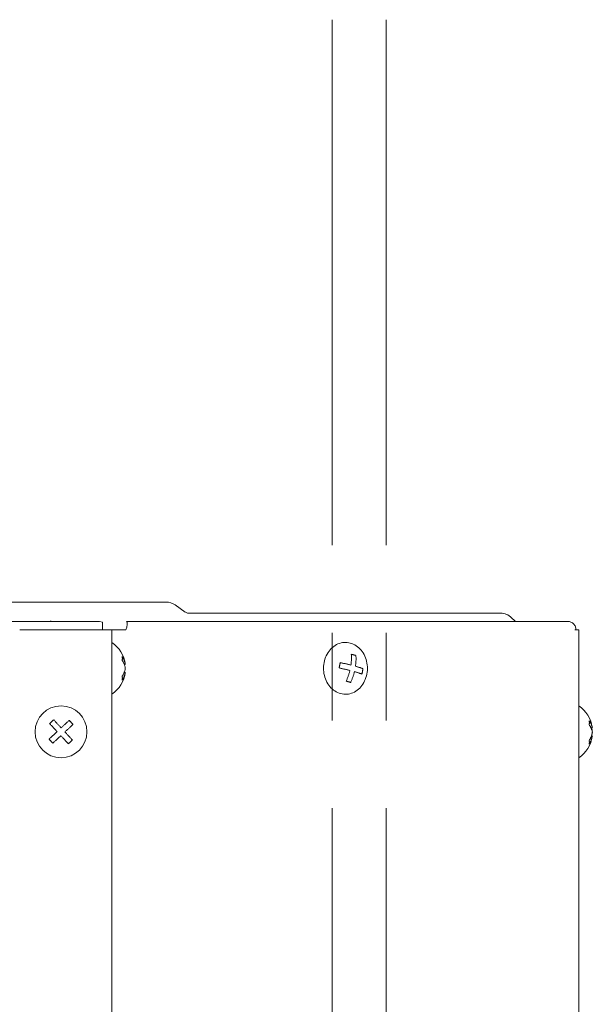
# Model space of a CAD drawing. Units: millimetres. Extents: x 179 to 3226, y 273 to 2637.
# Drawn here: x 2989 to 3093, y 641 to 820 of the extents above; entities that cross this region are included whole.
import ezdxf

# ---------------------------------------------------------------- set-up
doc = ezdxf.new("R2010")
doc.units = ezdxf.units.MM
doc.linetypes.add('CENTER2', pattern=[28.575, 19.05, -3.175, 3.175, -3.175])
doc.layers.add('M1', color=40, linetype='Continuous')

msp = doc.modelspace()

# ---------------------------------------------------------------- linework, layer by layer
at = {"layer": 'M1', "linetype": 'CENTER2', "lineweight": 18, "ltscale": 5}
for p, q in [((3046.12, 819.62), (3046.12, 571.07)), ((3055.91, 819.62), (3055.91, 571.07))]:
    msp.add_line(p, q, dxfattribs=at)
at = {"layer": 'M1', "color": 6, "linetype": 'Continuous', "lineweight": 18}
for p, q in [((2449.46, 714.07), (2990.5, 714.07)), ((2990.5, 714.07), (2998.7, 714.07)), ((2998.7, 714.07), (3016.05, 714.07)), ((3019.48, 712.28), (3017.67, 713.56)), ((3019.79, 712.13), (3019.53, 712.28)), ((3020.12, 712.07), (3019.79, 712.13)), ((3019.88, 712.07), (3076.7, 712.07)), ((3003.96, 710.57), (2412.99, 710.57)), ((2995.08, 710.66), (2995.17, 710.57)), ((3004.46, 710.45), (3003.96, 710.57)), ((3004.46, 709.07), (3004.46, 710.45)), ((3088.44, 710.57), (3008.85, 710.57)), ((3078.68, 711.25), (3079.28, 710.66)), ((3079.37, 710.57), (3079.28, 710.66)), ((3088.44, 710.57), (3088.86, 710.57)), ((3004.66, 709.07), (2989.46, 709.07)), ((3004.66, 709.07), (3006.16, 709.07)), ((3006.16, 499.57), (3006.16, 709.07)), ((3006.16, 709.07), (3008.73, 709.07)), ((3090.16, 709.07), (3090.86, 709.07)), ((3090.86, 633.78), (3090.86, 709.07)), ((3008.62, 702.78), (3008.44, 702.78)), ((3008.62, 701.37), (3008.44, 701.37)), ((3093.32, 691.28), (3093.09, 691.28)), ((3093.32, 690.63), (3093.3, 690.63)), ((3093.32, 689.87), (3093.17, 689.87))]:
    msp.add_line(p, q, dxfattribs=at)
msp.add_circle((2996.96, 690.57), 4.7, dxfattribs=at)
for centre, radius, start, end in [((3016.05, 711.27), 2.8, 54.7356, 90), ((3076.7, 709.27), 2.8, 45, 90), ((3002.99, 702.07), 5.67, 7.1666, 56.0184), ((3002.99, 702.07), 5.67, 303.9816, 352.8334), ((3087.69, 690.57), 5.67, 7.8013, 56.0184), ((3087.69, 690.57), 5.67, 303.9816, 352.1987)]:
    msp.add_arc(centre, radius, start, end, dxfattribs=at)
for points, knots in [([(3008.73, 709.07), (3008.8, 709.27), (3008.86, 709.47), (3008.9, 709.65), (3008.94, 709.83), (3008.95, 710), (3008.96, 710.13), (3008.96, 710.27), (3008.96, 710.38), (3008.93, 710.46), (3008.91, 710.51), (3008.88, 710.54), (3008.85, 710.57)], [0, 0, 0, 0, 1, 1, 1, 2, 2, 2, 3, 3, 3, 4, 4, 4, 4]), ([(3088.86, 710.57), (3089.06, 710.55), (3089.25, 710.53), (3089.44, 710.46), (3089.62, 710.39), (3089.78, 710.27), (3089.92, 710.13), (3090.06, 709.99), (3090.18, 709.83), (3090.25, 709.65), (3090.32, 709.47), (3090.34, 709.27), (3090.36, 709.07)], [0, 0, 0, 0, 1, 1, 1, 2, 2, 2, 3, 3, 3, 4, 4, 4, 4]), ([(3050.67, 698.1), (3050.35, 697.86), (3050, 697.67), (3049.63, 697.55), (3049.27, 697.43), (3048.89, 697.37), (3048.51, 697.37), (3048.13, 697.38), (3047.75, 697.45), (3047.39, 697.58), (3047.03, 697.71), (3046.68, 697.9), (3046.36, 698.14), (3046.05, 698.39), (3045.76, 698.69), (3045.52, 699.03), (3045.27, 699.37), (3045.07, 699.75), (3044.91, 700.16), (3044.76, 700.57), (3044.65, 701), (3044.6, 701.45), (3044.55, 701.89), (3044.56, 702.34), (3044.61, 702.79), (3044.67, 703.23), (3044.78, 703.66), (3044.94, 704.07), (3045.1, 704.47), (3045.31, 704.85), (3045.57, 705.18), (3045.82, 705.52), (3046.11, 705.81), (3046.43, 706.05), (3046.75, 706.29), (3047.1, 706.47), (3047.46, 706.6), (3047.83, 706.72), (3048.21, 706.78), (3048.58, 706.77), (3048.96, 706.77), (3049.34, 706.7), (3049.7, 706.57), (3050.07, 706.44), (3050.41, 706.25), (3050.73, 706), (3051.05, 705.76), (3051.33, 705.46), (3051.58, 705.12), (3051.82, 704.78), (3052.03, 704.39), (3052.18, 703.99), (3052.33, 703.58), (3052.44, 703.14), (3052.49, 702.7), (3052.54, 702.26), (3052.54, 701.8), (3052.48, 701.36), (3052.42, 700.92), (3052.31, 700.49), (3052.15, 700.08), (3051.99, 699.68), (3051.78, 699.3), (3051.53, 698.96), (3051.28, 698.63), (3050.99, 698.33), (3050.67, 698.1)], [0, 0, 0, 0, 1, 1, 1, 2, 2, 2, 3, 3, 3, 4, 4, 4, 5, 5, 5, 6, 6, 6, 7, 7, 7, 8, 8, 8, 9, 9, 9, 10, 10, 10, 11, 11, 11, 12, 12, 12, 13, 13, 13, 14, 14, 14, 15, 15, 15, 16, 16, 16, 17, 17, 17, 18, 18, 18, 19, 19, 19, 20, 20, 20, 21, 21, 21, 22, 22, 22, 22]), ([(3008.62, 702.78), (3008.61, 702.84), (3008.6, 702.9), (3008.59, 702.96), (3008.58, 703.03), (3008.56, 703.09), (3008.55, 703.15), (3008.53, 703.21), (3008.51, 703.27), (3008.49, 703.33), (3008.47, 703.39), (3008.45, 703.45), (3008.43, 703.51), (3008.41, 703.57), (3008.38, 703.62), (3008.35, 703.68), (3008.33, 703.74), (3008.3, 703.8), (3008.27, 703.86), (3008.23, 703.91), (3008.2, 703.97), (3008.17, 704.03), (3008.13, 704.08), (3008.09, 704.14), (3008.06, 704.19)], [0, 0, 0, 0, 1, 1, 1, 2, 2, 2, 3, 3, 3, 4, 4, 4, 5, 5, 5, 6, 6, 6, 7, 7, 7, 8, 8, 8, 8]), ([(3008.06, 704.19), (3008.06, 704.17), (3008.06, 704.14), (3008.07, 704.11), (3008.07, 704.08), (3008.07, 704.05), (3008.07, 704.02), (3008.08, 703.99), (3008.08, 703.96), (3008.08, 703.93), (3008.08, 703.9), (3008.08, 703.87), (3008.08, 703.84), (3008.08, 703.81), (3008.08, 703.78), (3008.08, 703.75), (3008.08, 703.72), (3008.08, 703.69), (3008.07, 703.66), (3008.07, 703.63), (3008.07, 703.61), (3008.07, 703.58), (3008.06, 703.55), (3008.06, 703.52), (3008.06, 703.49)], [0, 0, 0, 0, 1, 1, 1, 2, 2, 2, 3, 3, 3, 4, 4, 4, 5, 5, 5, 6, 6, 6, 7, 7, 7, 8, 8, 8, 8]), ([(3008.06, 703.49), (3008.09, 703.43), (3008.13, 703.38), (3008.17, 703.32), (3008.2, 703.26), (3008.23, 703.21), (3008.27, 703.15), (3008.3, 703.09), (3008.33, 703.03), (3008.35, 702.98), (3008.38, 702.92), (3008.41, 702.86), (3008.43, 702.8), (3008.45, 702.74), (3008.47, 702.68), (3008.49, 702.62), (3008.51, 702.56), (3008.53, 702.5), (3008.55, 702.44), (3008.56, 702.38), (3008.58, 702.32), (3008.59, 702.26), (3008.6, 702.2), (3008.61, 702.13), (3008.62, 702.07)], [0, 0, 0, 0, 1, 1, 1, 2, 2, 2, 3, 3, 3, 4, 4, 4, 5, 5, 5, 6, 6, 6, 7, 7, 7, 8, 8, 8, 8]), ([(3047.59, 703.12), (3047.58, 703.07), (3047.57, 703.03), (3047.57, 702.99), (3047.56, 702.95), (3047.56, 702.91), (3047.55, 702.87), (3047.54, 702.83), (3047.54, 702.79), (3047.53, 702.75), (3047.52, 702.71), (3047.51, 702.67), (3047.51, 702.63), (3047.5, 702.59), (3047.49, 702.55), (3047.48, 702.51), (3047.47, 702.47), (3047.46, 702.42), (3047.46, 702.38), (3047.45, 702.34), (3047.44, 702.3), (3047.43, 702.26), (3047.42, 702.22), (3047.41, 702.18), (3047.4, 702.14)], [0, 0, 0, 0, 1, 1, 1, 2, 2, 2, 3, 3, 3, 4, 4, 4, 5, 5, 5, 6, 6, 6, 7, 7, 7, 8, 8, 8, 8]), ([(3049.54, 702.67), (3049.46, 702.69), (3049.38, 702.71), (3049.31, 702.73), (3049.23, 702.75), (3049.15, 702.77), (3049.07, 702.79), (3048.99, 702.81), (3048.91, 702.82), (3048.83, 702.84), (3048.75, 702.86), (3048.67, 702.88), (3048.59, 702.9), (3048.51, 702.92), (3048.43, 702.94), (3048.34, 702.95), (3048.26, 702.97), (3048.18, 702.99), (3048.09, 703.01), (3048.01, 703.03), (3047.92, 703.05), (3047.84, 703.06), (3047.76, 703.08), (3047.67, 703.1), (3047.59, 703.12)], [0, 0, 0, 0, 1, 1, 1, 2, 2, 2, 3, 3, 3, 4, 4, 4, 5, 5, 5, 6, 6, 6, 7, 7, 7, 8, 8, 8, 8]), ([(3049.61, 704.62), (3049.62, 704.55), (3049.62, 704.47), (3049.63, 704.39), (3049.63, 704.31), (3049.63, 704.23), (3049.63, 704.16), (3049.64, 704.08), (3049.64, 704), (3049.63, 703.92), (3049.63, 703.84), (3049.63, 703.75), (3049.63, 703.67), (3049.63, 703.59), (3049.62, 703.51), (3049.62, 703.43), (3049.61, 703.34), (3049.6, 703.26), (3049.6, 703.18), (3049.59, 703.09), (3049.58, 703.01), (3049.57, 702.92), (3049.56, 702.84), (3049.55, 702.76), (3049.54, 702.67)], [0, 0, 0, 0, 1, 1, 1, 2, 2, 2, 3, 3, 3, 4, 4, 4, 5, 5, 5, 6, 6, 6, 7, 7, 7, 8, 8, 8, 8]), ([(3050.44, 704.4), (3050.41, 704.41), (3050.37, 704.42), (3050.34, 704.43), (3050.31, 704.44), (3050.27, 704.45), (3050.24, 704.46), (3050.21, 704.46), (3050.17, 704.47), (3050.14, 704.48), (3050.11, 704.49), (3050.07, 704.5), (3050.04, 704.51), (3050, 704.52), (3049.97, 704.53), (3049.93, 704.54), (3049.9, 704.55), (3049.86, 704.56), (3049.83, 704.57), (3049.79, 704.58), (3049.76, 704.59), (3049.72, 704.59), (3049.68, 704.6), (3049.65, 704.61), (3049.61, 704.62)], [0, 0, 0, 0, 1, 1, 1, 2, 2, 2, 3, 3, 3, 4, 4, 4, 5, 5, 5, 6, 6, 6, 7, 7, 7, 8, 8, 8, 8]), ([(3050.36, 702.45), (3050.37, 702.53), (3050.38, 702.62), (3050.39, 702.7), (3050.4, 702.79), (3050.41, 702.87), (3050.42, 702.95), (3050.43, 703.04), (3050.44, 703.12), (3050.44, 703.2), (3050.45, 703.29), (3050.45, 703.37), (3050.45, 703.45), (3050.46, 703.53), (3050.46, 703.61), (3050.46, 703.69), (3050.46, 703.77), (3050.46, 703.85), (3050.46, 703.93), (3050.46, 704.01), (3050.46, 704.09), (3050.45, 704.17), (3050.45, 704.25), (3050.44, 704.32), (3050.44, 704.4)], [0, 0, 0, 0, 1, 1, 1, 2, 2, 2, 3, 3, 3, 4, 4, 4, 5, 5, 5, 6, 6, 6, 7, 7, 7, 8, 8, 8, 8]), ([(3008.62, 702.07), (3008.61, 702.01), (3008.6, 701.95), (3008.59, 701.89), (3008.58, 701.83), (3008.56, 701.77), (3008.55, 701.71), (3008.53, 701.65), (3008.51, 701.59), (3008.49, 701.53), (3008.47, 701.47), (3008.45, 701.41), (3008.43, 701.35), (3008.41, 701.29), (3008.38, 701.23), (3008.35, 701.17), (3008.33, 701.11), (3008.3, 701.06), (3008.27, 701), (3008.23, 700.94), (3008.2, 700.88), (3008.17, 700.83), (3008.13, 700.77), (3008.09, 700.71), (3008.06, 700.66)], [0, 0, 0, 0, 1, 1, 1, 2, 2, 2, 3, 3, 3, 4, 4, 4, 5, 5, 5, 6, 6, 6, 7, 7, 7, 8, 8, 8, 8]), ([(3008.06, 699.95), (3008.09, 700.01), (3008.13, 700.06), (3008.17, 700.12), (3008.2, 700.18), (3008.23, 700.23), (3008.27, 700.29), (3008.3, 700.35), (3008.33, 700.41), (3008.35, 700.46), (3008.38, 700.52), (3008.41, 700.58), (3008.43, 700.64), (3008.45, 700.7), (3008.47, 700.76), (3008.49, 700.82), (3008.51, 700.88), (3008.53, 700.94), (3008.55, 701), (3008.56, 701.06), (3008.58, 701.12), (3008.59, 701.18), (3008.6, 701.24), (3008.61, 701.31), (3008.62, 701.37)], [0, 0, 0, 0, 1, 1, 1, 2, 2, 2, 3, 3, 3, 4, 4, 4, 5, 5, 5, 6, 6, 6, 7, 7, 7, 8, 8, 8, 8]), ([(3047.4, 702.14), (3047.48, 702.12), (3047.57, 702.11), (3047.65, 702.09), (3047.74, 702.07), (3047.82, 702.05), (3047.91, 702.03), (3047.99, 702.02), (3048.07, 702), (3048.15, 701.98), (3048.24, 701.96), (3048.32, 701.94), (3048.4, 701.92), (3048.48, 701.91), (3048.56, 701.89), (3048.64, 701.87), (3048.73, 701.85), (3048.8, 701.83), (3048.88, 701.81), (3048.96, 701.79), (3049.04, 701.77), (3049.12, 701.75), (3049.2, 701.74), (3049.27, 701.72), (3049.35, 701.7)], [0, 0, 0, 0, 1, 1, 1, 2, 2, 2, 3, 3, 3, 4, 4, 4, 5, 5, 5, 6, 6, 6, 7, 7, 7, 8, 8, 8, 8]), ([(3049.35, 701.7), (3049.33, 701.61), (3049.31, 701.53), (3049.28, 701.44), (3049.26, 701.36), (3049.24, 701.28), (3049.21, 701.19), (3049.19, 701.11), (3049.16, 701.03), (3049.14, 700.94), (3049.11, 700.86), (3049.08, 700.78), (3049.06, 700.7), (3049.03, 700.61), (3049, 700.53), (3048.97, 700.45), (3048.94, 700.37), (3048.91, 700.29), (3048.88, 700.21), (3048.84, 700.13), (3048.81, 700.06), (3048.78, 699.98), (3048.74, 699.9), (3048.71, 699.82), (3048.67, 699.75)], [0, 0, 0, 0, 1, 1, 1, 2, 2, 2, 3, 3, 3, 4, 4, 4, 5, 5, 5, 6, 6, 6, 7, 7, 7, 8, 8, 8, 8]), ([(3049.5, 699.52), (3049.53, 699.6), (3049.57, 699.68), (3049.6, 699.76), (3049.64, 699.83), (3049.67, 699.91), (3049.7, 699.99), (3049.73, 700.07), (3049.76, 700.15), (3049.79, 700.23), (3049.82, 700.31), (3049.85, 700.39), (3049.88, 700.47), (3049.91, 700.56), (3049.94, 700.64), (3049.96, 700.72), (3049.99, 700.8), (3050.01, 700.89), (3050.04, 700.97), (3050.06, 701.05), (3050.09, 701.14), (3050.11, 701.22), (3050.13, 701.31), (3050.15, 701.39), (3050.17, 701.48)], [0, 0, 0, 0, 1, 1, 1, 2, 2, 2, 3, 3, 3, 4, 4, 4, 5, 5, 5, 6, 6, 6, 7, 7, 7, 8, 8, 8, 8]), ([(3050.17, 701.48), (3050.24, 701.46), (3050.31, 701.44), (3050.37, 701.42), (3050.44, 701.4), (3050.5, 701.38), (3050.56, 701.36), (3050.63, 701.34), (3050.69, 701.32), (3050.75, 701.3), (3050.81, 701.28), (3050.86, 701.27), (3050.92, 701.25), (3050.98, 701.23), (3051.03, 701.21), (3051.09, 701.19), (3051.14, 701.17), (3051.19, 701.16), (3051.24, 701.14), (3051.29, 701.12), (3051.34, 701.1), (3051.39, 701.08), (3051.44, 701.07), (3051.48, 701.05), (3051.52, 701.03)], [0, 0, 0, 0, 1, 1, 1, 2, 2, 2, 3, 3, 3, 4, 4, 4, 5, 5, 5, 6, 6, 6, 7, 7, 7, 8, 8, 8, 8]), ([(3051.71, 702.01), (3051.67, 702.02), (3051.62, 702.04), (3051.58, 702.06), (3051.53, 702.08), (3051.48, 702.09), (3051.43, 702.11), (3051.38, 702.13), (3051.33, 702.15), (3051.27, 702.17), (3051.22, 702.19), (3051.16, 702.2), (3051.11, 702.22), (3051.05, 702.24), (3050.99, 702.26), (3050.93, 702.28), (3050.87, 702.3), (3050.81, 702.32), (3050.75, 702.34), (3050.69, 702.35), (3050.62, 702.37), (3050.56, 702.39), (3050.49, 702.41), (3050.43, 702.43), (3050.36, 702.45)], [0, 0, 0, 0, 1, 1, 1, 2, 2, 2, 3, 3, 3, 4, 4, 4, 5, 5, 5, 6, 6, 6, 7, 7, 7, 8, 8, 8, 8]), ([(3051.52, 701.03), (3051.53, 701.07), (3051.54, 701.11), (3051.55, 701.15), (3051.56, 701.19), (3051.57, 701.23), (3051.58, 701.28), (3051.59, 701.32), (3051.6, 701.36), (3051.61, 701.4), (3051.62, 701.44), (3051.62, 701.48), (3051.63, 701.52), (3051.64, 701.56), (3051.65, 701.6), (3051.65, 701.64), (3051.66, 701.68), (3051.67, 701.72), (3051.68, 701.76), (3051.68, 701.8), (3051.69, 701.84), (3051.69, 701.89), (3051.7, 701.93), (3051.71, 701.97), (3051.71, 702.01)], [0, 0, 0, 0, 1, 1, 1, 2, 2, 2, 3, 3, 3, 4, 4, 4, 5, 5, 5, 6, 6, 6, 7, 7, 7, 8, 8, 8, 8]), ([(3008.06, 700.66), (3008.06, 700.63), (3008.06, 700.6), (3008.07, 700.57), (3008.07, 700.54), (3008.07, 700.51), (3008.07, 700.48), (3008.08, 700.45), (3008.08, 700.42), (3008.08, 700.39), (3008.08, 700.36), (3008.08, 700.34), (3008.08, 700.31), (3008.08, 700.28), (3008.08, 700.25), (3008.08, 700.22), (3008.08, 700.19), (3008.08, 700.16), (3008.07, 700.13), (3008.07, 700.1), (3008.07, 700.07), (3008.07, 700.04), (3008.06, 700.01), (3008.06, 699.98), (3008.06, 699.95)], [0, 0, 0, 0, 1, 1, 1, 2, 2, 2, 3, 3, 3, 4, 4, 4, 5, 5, 5, 6, 6, 6, 7, 7, 7, 8, 8, 8, 8]), ([(3048.67, 699.75), (3048.71, 699.74), (3048.75, 699.73), (3048.78, 699.72), (3048.82, 699.71), (3048.85, 699.7), (3048.89, 699.69), (3048.93, 699.68), (3048.96, 699.67), (3049, 699.66), (3049.03, 699.65), (3049.07, 699.64), (3049.1, 699.64), (3049.13, 699.63), (3049.17, 699.62), (3049.2, 699.61), (3049.24, 699.6), (3049.27, 699.59), (3049.3, 699.58), (3049.34, 699.57), (3049.37, 699.56), (3049.4, 699.55), (3049.43, 699.54), (3049.47, 699.53), (3049.5, 699.52)], [0, 0, 0, 0, 1, 1, 1, 2, 2, 2, 3, 3, 3, 4, 4, 4, 5, 5, 5, 6, 6, 6, 7, 7, 7, 8, 8, 8, 8]), ([(2995.63, 692.75), (2995.6, 692.72), (2995.57, 692.69), (2995.54, 692.66), (2995.51, 692.63), (2995.48, 692.61), (2995.45, 692.58), (2995.41, 692.55), (2995.38, 692.52), (2995.35, 692.49), (2995.32, 692.46), (2995.29, 692.44), (2995.26, 692.41), (2995.23, 692.38), (2995.2, 692.35), (2995.17, 692.32), (2995.14, 692.29), (2995.11, 692.26), (2995.08, 692.24), (2995.05, 692.21), (2995.02, 692.18), (2994.99, 692.15), (2994.96, 692.12), (2994.93, 692.09), (2994.9, 692.07)], [0, 0, 0, 0, 1, 1, 1, 2, 2, 2, 3, 3, 3, 4, 4, 4, 5, 5, 5, 6, 6, 6, 7, 7, 7, 8, 8, 8, 8]), ([(2996.99, 691.28), (2996.93, 691.34), (2996.87, 691.41), (2996.81, 691.47), (2996.75, 691.53), (2996.69, 691.6), (2996.64, 691.66), (2996.58, 691.72), (2996.52, 691.78), (2996.46, 691.85), (2996.4, 691.91), (2996.35, 691.97), (2996.29, 692.03), (2996.23, 692.09), (2996.18, 692.15), (2996.12, 692.22), (2996.06, 692.28), (2996.01, 692.34), (2995.95, 692.4), (2995.9, 692.46), (2995.84, 692.51), (2995.79, 692.57), (2995.74, 692.63), (2995.68, 692.69), (2995.63, 692.75)], [0, 0, 0, 0, 1, 1, 1, 2, 2, 2, 3, 3, 3, 4, 4, 4, 5, 5, 5, 6, 6, 6, 7, 7, 7, 8, 8, 8, 8]), ([(2998.45, 692.64), (2998.4, 692.59), (2998.34, 692.53), (2998.28, 692.48), (2998.22, 692.42), (2998.16, 692.37), (2998.1, 692.31), (2998.04, 692.26), (2997.98, 692.2), (2997.92, 692.15), (2997.86, 692.09), (2997.8, 692.03), (2997.74, 691.98), (2997.68, 691.92), (2997.62, 691.86), (2997.56, 691.81), (2997.49, 691.75), (2997.43, 691.69), (2997.37, 691.63), (2997.3, 691.57), (2997.24, 691.52), (2997.18, 691.46), (2997.12, 691.4), (2997.05, 691.34), (2996.99, 691.28)], [0, 0, 0, 0, 1, 1, 1, 2, 2, 2, 3, 3, 3, 4, 4, 4, 5, 5, 5, 6, 6, 6, 7, 7, 7, 8, 8, 8, 8]), ([(2999.13, 691.91), (2999.11, 691.94), (2999.08, 691.97), (2999.05, 692), (2999.02, 692.03), (2998.99, 692.06), (2998.96, 692.09), (2998.94, 692.12), (2998.91, 692.15), (2998.88, 692.18), (2998.85, 692.21), (2998.82, 692.24), (2998.79, 692.27), (2998.77, 692.3), (2998.74, 692.33), (2998.71, 692.37), (2998.68, 692.4), (2998.65, 692.43), (2998.62, 692.46), (2998.6, 692.49), (2998.57, 692.52), (2998.54, 692.55), (2998.51, 692.58), (2998.48, 692.61), (2998.45, 692.64)], [0, 0, 0, 0, 1, 1, 1, 2, 2, 2, 3, 3, 3, 4, 4, 4, 5, 5, 5, 6, 6, 6, 7, 7, 7, 8, 8, 8, 8]), ([(3093.32, 691.28), (3093.31, 691.33), (3093.3, 691.39), (3093.29, 691.45), (3093.28, 691.5), (3093.26, 691.56), (3093.25, 691.61), (3093.23, 691.67), (3093.21, 691.73), (3093.19, 691.78), (3093.17, 691.84), (3093.15, 691.89), (3093.13, 691.95), (3093.11, 692), (3093.08, 692.05), (3093.05, 692.11), (3093.03, 692.16), (3093, 692.21), (3092.97, 692.27), (3092.93, 692.32), (3092.9, 692.37), (3092.87, 692.42), (3092.83, 692.48), (3092.79, 692.53), (3092.76, 692.58)], [0, 0, 0, 0, 1, 1, 1, 2, 2, 2, 3, 3, 3, 4, 4, 4, 5, 5, 5, 6, 6, 6, 7, 7, 7, 8, 8, 8, 8]), ([(3092.76, 692.58), (3092.76, 692.55), (3092.76, 692.52), (3092.77, 692.48), (3092.77, 692.45), (3092.77, 692.42), (3092.77, 692.39), (3092.78, 692.36), (3092.78, 692.33), (3092.78, 692.29), (3092.78, 692.26), (3092.78, 692.23), (3092.78, 692.2), (3092.78, 692.17), (3092.78, 692.13), (3092.78, 692.1), (3092.78, 692.07), (3092.78, 692.04), (3092.77, 692.01), (3092.77, 691.98), (3092.77, 691.94), (3092.77, 691.91), (3092.76, 691.88), (3092.76, 691.85), (3092.76, 691.82)], [0, 0, 0, 0, 1, 1, 1, 2, 2, 2, 3, 3, 3, 4, 4, 4, 5, 5, 5, 6, 6, 6, 7, 7, 7, 8, 8, 8, 8]), ([(2996.26, 690.6), (2996.19, 690.54), (2996.13, 690.48), (2996.06, 690.42), (2996, 690.37), (2995.94, 690.31), (2995.88, 690.25), (2995.81, 690.19), (2995.75, 690.13), (2995.69, 690.07), (2995.63, 690.02), (2995.56, 689.96), (2995.5, 689.9), (2995.44, 689.85), (2995.38, 689.79), (2995.32, 689.73), (2995.26, 689.68), (2995.2, 689.62), (2995.14, 689.57), (2995.08, 689.51), (2995.02, 689.46), (2994.96, 689.4), (2994.9, 689.35), (2994.85, 689.29), (2994.79, 689.24)], [0, 0, 0, 0, 1, 1, 1, 2, 2, 2, 3, 3, 3, 4, 4, 4, 5, 5, 5, 6, 6, 6, 7, 7, 7, 8, 8, 8, 8]), ([(2994.9, 692.07), (2994.95, 692.01), (2995, 691.95), (2995.06, 691.89), (2995.11, 691.83), (2995.17, 691.78), (2995.22, 691.72), (2995.28, 691.66), (2995.33, 691.6), (2995.39, 691.54), (2995.44, 691.48), (2995.5, 691.41), (2995.56, 691.35), (2995.61, 691.29), (2995.67, 691.23), (2995.73, 691.17), (2995.79, 691.1), (2995.85, 691.04), (2995.9, 690.98), (2995.96, 690.92), (2996.02, 690.85), (2996.08, 690.79), (2996.14, 690.73), (2996.2, 690.66), (2996.26, 690.6)], [0, 0, 0, 0, 1, 1, 1, 2, 2, 2, 3, 3, 3, 4, 4, 4, 5, 5, 5, 6, 6, 6, 7, 7, 7, 8, 8, 8, 8]), ([(2997.67, 690.55), (2997.73, 690.61), (2997.8, 690.66), (2997.86, 690.72), (2997.92, 690.78), (2997.98, 690.84), (2998.05, 690.9), (2998.11, 690.96), (2998.17, 691.01), (2998.24, 691.07), (2998.3, 691.13), (2998.36, 691.19), (2998.42, 691.24), (2998.48, 691.3), (2998.54, 691.36), (2998.6, 691.41), (2998.66, 691.47), (2998.72, 691.53), (2998.78, 691.58), (2998.84, 691.64), (2998.9, 691.69), (2998.96, 691.75), (2999.02, 691.8), (2999.08, 691.85), (2999.13, 691.91)], [0, 0, 0, 0, 1, 1, 1, 2, 2, 2, 3, 3, 3, 4, 4, 4, 5, 5, 5, 6, 6, 6, 7, 7, 7, 8, 8, 8, 8]), ([(2999.03, 689.08), (2998.97, 689.14), (2998.92, 689.2), (2998.87, 689.25), (2998.81, 689.31), (2998.76, 689.37), (2998.7, 689.43), (2998.65, 689.49), (2998.59, 689.55), (2998.54, 689.61), (2998.48, 689.67), (2998.42, 689.73), (2998.37, 689.79), (2998.31, 689.86), (2998.25, 689.92), (2998.19, 689.98), (2998.14, 690.04), (2998.08, 690.1), (2998.02, 690.17), (2997.96, 690.23), (2997.9, 690.29), (2997.84, 690.36), (2997.79, 690.42), (2997.73, 690.48), (2997.67, 690.55)], [0, 0, 0, 0, 1, 1, 1, 2, 2, 2, 3, 3, 3, 4, 4, 4, 5, 5, 5, 6, 6, 6, 7, 7, 7, 8, 8, 8, 8]), ([(3092.76, 691.82), (3092.79, 691.77), (3092.83, 691.72), (3092.87, 691.66), (3092.9, 691.61), (3092.93, 691.56), (3092.97, 691.51), (3093, 691.45), (3093.03, 691.4), (3093.05, 691.35), (3093.08, 691.29), (3093.11, 691.24), (3093.13, 691.19), (3093.15, 691.13), (3093.17, 691.08), (3093.19, 691.02), (3093.21, 690.97), (3093.23, 690.91), (3093.25, 690.85), (3093.26, 690.8), (3093.28, 690.74), (3093.29, 690.69), (3093.3, 690.63), (3093.31, 690.57), (3093.32, 690.52)], [0, 0, 0, 0, 1, 1, 1, 2, 2, 2, 3, 3, 3, 4, 4, 4, 5, 5, 5, 6, 6, 6, 7, 7, 7, 8, 8, 8, 8]), ([(3093.32, 690.52), (3093.31, 690.45), (3093.3, 690.39), (3093.29, 690.32), (3093.28, 690.26), (3093.26, 690.19), (3093.25, 690.13), (3093.23, 690.06), (3093.21, 690), (3093.19, 689.93), (3093.17, 689.87), (3093.15, 689.8), (3093.13, 689.74), (3093.11, 689.67), (3093.08, 689.61), (3093.05, 689.55), (3093.03, 689.49), (3093, 689.42), (3092.97, 689.36), (3092.93, 689.3), (3092.9, 689.24), (3092.87, 689.18), (3092.83, 689.12), (3092.79, 689.06), (3092.76, 689)], [0, 0, 0, 0, 1, 1, 1, 2, 2, 2, 3, 3, 3, 4, 4, 4, 5, 5, 5, 6, 6, 6, 7, 7, 7, 8, 8, 8, 8]), ([(3093.32, 690.63), (3093.31, 690.69), (3093.3, 690.76), (3093.29, 690.83), (3093.28, 690.89), (3093.26, 690.95), (3093.25, 691.02), (3093.23, 691.09), (3093.21, 691.17), (3093.19, 691.22), (3093.19, 691.24), (3093.18, 691.26), (3093.17, 691.28)], [0, 0, 0, 0, 1, 1, 1, 2, 2, 2, 3, 3, 3, 4, 4, 4, 4]), ([(2994.79, 689.24), (2994.82, 689.21), (2994.85, 689.18), (2994.87, 689.15), (2994.9, 689.12), (2994.93, 689.09), (2994.96, 689.06), (2994.99, 689.03), (2995.01, 689), (2995.04, 688.97), (2995.07, 688.93), (2995.1, 688.9), (2995.13, 688.87), (2995.16, 688.84), (2995.19, 688.81), (2995.21, 688.78), (2995.24, 688.75), (2995.27, 688.72), (2995.3, 688.69), (2995.33, 688.66), (2995.36, 688.63), (2995.38, 688.6), (2995.41, 688.57), (2995.44, 688.54), (2995.47, 688.51)], [0, 0, 0, 0, 1, 1, 1, 2, 2, 2, 3, 3, 3, 4, 4, 4, 5, 5, 5, 6, 6, 6, 7, 7, 7, 8, 8, 8, 8]), ([(2995.47, 688.51), (2995.53, 688.56), (2995.58, 688.61), (2995.64, 688.67), (2995.7, 688.72), (2995.76, 688.78), (2995.82, 688.83), (2995.88, 688.89), (2995.94, 688.94), (2996, 689), (2996.06, 689.06), (2996.12, 689.11), (2996.18, 689.17), (2996.24, 689.23), (2996.31, 689.28), (2996.37, 689.34), (2996.43, 689.4), (2996.49, 689.46), (2996.56, 689.52), (2996.62, 689.57), (2996.68, 689.63), (2996.74, 689.69), (2996.81, 689.75), (2996.87, 689.81), (2996.93, 689.87)], [0, 0, 0, 0, 1, 1, 1, 2, 2, 2, 3, 3, 3, 4, 4, 4, 5, 5, 5, 6, 6, 6, 7, 7, 7, 8, 8, 8, 8]), ([(2996.93, 689.87), (2996.99, 689.8), (2997.05, 689.74), (2997.11, 689.68), (2997.17, 689.61), (2997.23, 689.55), (2997.29, 689.49), (2997.34, 689.42), (2997.4, 689.36), (2997.46, 689.3), (2997.52, 689.24), (2997.58, 689.18), (2997.63, 689.11), (2997.69, 689.05), (2997.75, 688.99), (2997.8, 688.93), (2997.86, 688.87), (2997.91, 688.81), (2997.97, 688.75), (2998.02, 688.69), (2998.08, 688.63), (2998.13, 688.57), (2998.19, 688.52), (2998.24, 688.46), (2998.29, 688.4)], [0, 0, 0, 0, 1, 1, 1, 2, 2, 2, 3, 3, 3, 4, 4, 4, 5, 5, 5, 6, 6, 6, 7, 7, 7, 8, 8, 8, 8]), ([(2998.29, 688.4), (2998.33, 688.43), (2998.36, 688.46), (2998.39, 688.49), (2998.42, 688.51), (2998.45, 688.54), (2998.48, 688.57), (2998.51, 688.6), (2998.54, 688.63), (2998.57, 688.66), (2998.6, 688.68), (2998.63, 688.71), (2998.66, 688.74), (2998.69, 688.77), (2998.72, 688.8), (2998.75, 688.83), (2998.78, 688.85), (2998.81, 688.88), (2998.85, 688.91), (2998.88, 688.94), (2998.91, 688.97), (2998.94, 689), (2998.97, 689.02), (2999, 689.05), (2999.03, 689.08)], [0, 0, 0, 0, 1, 1, 1, 2, 2, 2, 3, 3, 3, 4, 4, 4, 5, 5, 5, 6, 6, 6, 7, 7, 7, 8, 8, 8, 8]), ([(3092.76, 688.35), (3092.79, 688.41), (3092.83, 688.47), (3092.87, 688.53), (3092.9, 688.59), (3092.93, 688.65), (3092.97, 688.71), (3093, 688.77), (3093.03, 688.84), (3093.05, 688.9), (3093.08, 688.96), (3093.11, 689.03), (3093.13, 689.09), (3093.15, 689.15), (3093.17, 689.22), (3093.19, 689.28), (3093.21, 689.35), (3093.23, 689.41), (3093.25, 689.48), (3093.26, 689.54), (3093.28, 689.61), (3093.29, 689.67), (3093.3, 689.74), (3093.31, 689.8), (3093.32, 689.87)], [0, 0, 0, 0, 1, 1, 1, 2, 2, 2, 3, 3, 3, 4, 4, 4, 5, 5, 5, 6, 6, 6, 7, 7, 7, 8, 8, 8, 8]), ([(3092.76, 689), (3092.76, 688.97), (3092.76, 688.94), (3092.77, 688.92), (3092.77, 688.89), (3092.77, 688.86), (3092.77, 688.84), (3092.78, 688.81), (3092.78, 688.78), (3092.78, 688.75), (3092.78, 688.73), (3092.78, 688.7), (3092.78, 688.67), (3092.78, 688.65), (3092.78, 688.62), (3092.78, 688.59), (3092.78, 688.56), (3092.78, 688.54), (3092.77, 688.51), (3092.77, 688.48), (3092.77, 688.46), (3092.77, 688.43), (3092.76, 688.4), (3092.76, 688.38), (3092.76, 688.35)], [0, 0, 0, 0, 1, 1, 1, 2, 2, 2, 3, 3, 3, 4, 4, 4, 5, 5, 5, 6, 6, 6, 7, 7, 7, 8, 8, 8, 8])]:
    msp.add_open_spline(points, degree=3, knots=knots, dxfattribs=at)

doc.saveas('drawing.dxf')
